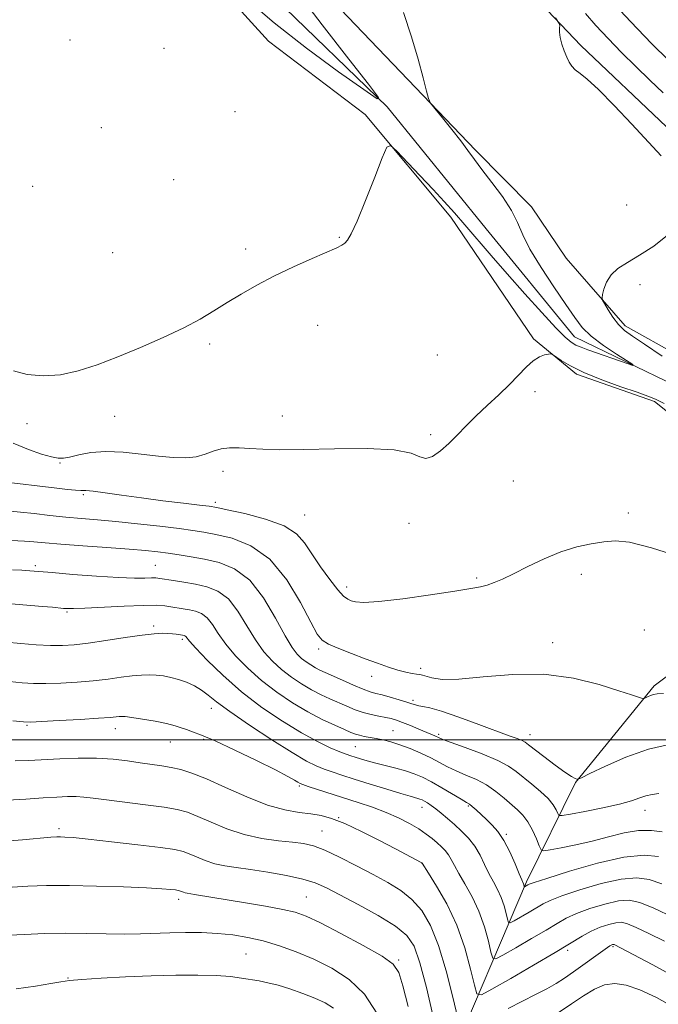
# Model space of a CAD drawing. Extents: x 2194800 to 2197700, y 314800 to 317700.
# Drawn here: x 2195519 to 2195677, y 316435 to 316678 of the extents above; entities that cross this region are included whole.
import ezdxf

# ---------------------------------------------------------------- set-up
doc = ezdxf.new("R2010")
doc.units = 0
doc.header["$MEASUREMENT"] = 0
doc.linetypes.add('rvrstm', pattern=[117.1, 50, -3.9, 0.5, -3.9, 0.5, -3.9, 0.5, -3.9, 50])
for name, color, linetype, lineweight in [('32000', 7, 'Continuous', 0), ('DTM HARD BREAKLINE', 7, 'Continuous', 0), ('DTM SPOT ELEVATION', 2, 'Continuous', 13), ('INDEX CONTOUR', 41, 'Continuous', 13), ('INTERMEDIATE CONTOUR', 44, 'Continuous', 0), ('STREAM - RIVER SINGLE LINE', 142, 'rvrstm', 0)]:
    doc.layers.add(name, color=color, linetype=linetype, lineweight=lineweight)

msp = doc.modelspace()

# ---------------------------------------------------------------- linework, layer by layer
at = {"layer": '32000', "flags": 128}
msp.add_lwpolyline([(2195000, 316500), (2197500, 316500)], dxfattribs=at)
at = {"layer": 'DTM HARD BREAKLINE'}
for points in [[(2195302.75, 317006.34, 1002.7), (2195351, 316956.89, 1003.56), (2195393.29, 316910.13, 1005.75), (2195424.34, 316874.06, 1006.88), (2195472.59, 316823.27, 1008.21), (2195516.87, 316775.84, 1009.48), (2195558.49, 316729.08, 1010.47), (2195594.81, 316684.34, 1011.4), (2195631.83, 316645.58, 1012.27), (2195645.71, 316631.55, 1012.54), (2195654.28, 316618.87, 1013.4), (2195668.81, 316602.17, 1014.4), (2195695.32, 316587.4, 1015.39), (2195739.03, 316556.58, 1016.59), (2195780.77, 316531.76, 1017.52), (2195819.15, 316499.64, 1019.18), (2195833.72, 316488.26, 1019.91), (2195848.28, 316477.55, 1019.98), (2195877.59, 316488.02, 1019.45)], [(2195710.44, 316554.75, 1015.99), (2195694.56, 316568.79, 1015.19), (2195676.03, 316583.52, 1014.26), (2195656.78, 316590.27, 1014.2), (2195646.2, 316598.97, 1013.86), (2195625.75, 316629, 1012.54), (2195604.62, 316654.37, 1011.8), (2195580.79, 316672.45, 1010.81), (2195558.98, 316696.5, 1010.54), (2195535.21, 316725.21, 1010.01), (2195498.85, 316762.64, 1008.95), (2195467.14, 316800.04, 1008.08), (2195428.14, 316838.81, 1006.95), (2195387.84, 316884.89, 1005.69), (2195341.6, 316938.99, 1003.69), (2195302.61, 316980.42, 1002.83)], [(2195988.35, 316440.88, 1026.3), (2195967.83, 316457.62, 1026.1), (2195950.6, 316468.35, 1026.16), (2195930.03, 316475.11, 1025.76), (2195910.17, 316489.84, 1023.04), (2195898.96, 316505.85, 1020.84), (2195885.1, 316525.21, 1019.91), (2195860.65, 316550.6, 1019.25), (2195841.46, 316566.66, 1017.39), (2195820.25, 316579.41, 1016.99), (2195798.42, 316598.8, 1016.59), (2195781.91, 316618.84, 1016.12), (2195751.44, 316637.62, 1015.26), (2195721.57, 316646.42, 1014.6), (2195692.98, 316645.91, 1014.8), (2195679.05, 316651.31, 1014.4), (2195657.89, 316671.36, 1014.26), (2195624.84, 316706.11, 1012.6), (2195571.99, 316766.23, 1010.01), (2195528.41, 316820.31, 1008.68), (2195503.98, 316849.69, 1009.08), (2195485.5, 316875.06, 1009.01)], [(2195595.53, 316264.52, 1074.85), (2195597.74, 316303.73, 1064.81), (2195597.95, 316342.95, 1055.7), (2195604.08, 316370.84, 1046.6), (2195624.96, 316419.25, 1035.76), (2195644.48, 316465.01, 1025.72), (2195656.58, 316489.54, 1020.07), (2195675.99, 316513.37, 1017.68), (2195709.37, 316538.45, 1015.82)]]:
    msp.add_polyline3d(points, dxfattribs=at)
at = {"layer": 'DTM SPOT ELEVATION'}
for p in [(2195531.74, 316672.77, 1010.25), (2195554.96, 316670.65, 1010.6), (2195572.5, 316655.02, 1011.2), (2195539.5, 316651.13, 1010.53), (2195557.37, 316638.3, 1011.11), (2195522.55, 316636.66, 1010.56), (2195669.16, 316632.03, 1013.03), (2195598.26, 316624.07, 1011.93), (2195542.28, 316620.22, 1011.12), (2195575.09, 316621.14, 1011.72), (2195672.47, 316612.33, 1014.48), (2195592.88, 316602.33, 1012.51), (2195566.21, 316597.74, 1012.21), (2195622.44, 316595, 1013.11), (2195646.55, 316585.93, 1014.27), (2195542.73, 316579.83, 1012.48), (2195584.16, 316579.93, 1013.37), (2195521.11, 316578.06, 1012.73), (2195620.81, 316575.38, 1013.81), (2195529.31, 316568.39, 1014.14), (2195569.48, 316566.27, 1014.44), (2195641.19, 316563.93, 1014.68), (2195535.02, 316560.52, 1016.24), (2195567.59, 316558.61, 1015.66), (2195589.66, 316555.49, 1015.17), (2195669.61, 316556, 1015.58), (2195615.43, 316553.45, 1014.36), (2195523.2, 316542.99, 1021.68), (2195552.79, 316543.1, 1021.08), (2195658, 316540.85, 1016.51), (2195600.06, 316537.79, 1015.54), (2195632.16, 316539.98, 1015.78), (2195530.99, 316531.58, 1024.19), (2195552.36, 316528.14, 1025.65), (2195673.52, 316527.14, 1017.46), (2195559.5, 316524.81, 1026.31), (2195650.88, 316524.04, 1017.51), (2195593.13, 316522.48, 1018.3), (2195618.35, 316517.7, 1017.59), (2195606.25, 316515.67, 1018.57), (2195616.45, 316509.81, 1019.65), (2195566.66, 316507.77, 1028.64), (2195521.12, 316503.6, 1030.16), (2195542.96, 316502.78, 1030.6), (2195611.51, 316502.32, 1023.1), (2195622.79, 316501.35, 1021.73), (2195645.35, 316501.32, 1019.38), (2195556.49, 316499.52, 1030.79), (2195564.78, 316500.16, 1030.21), (2195602.2, 316498.36, 1025.02), (2195588.36, 316488.63, 1030.22), (2195618.61, 316483.35, 1028.66), (2195630.08, 316483.68, 1026.19), (2195673.69, 316482.62, 1022.63), (2195598.11, 316480.82, 1031.93), (2195529.01, 316478.13, 1035.66), (2195594, 316477.57, 1033.11), (2195639.5, 316476.69, 1025.79), (2195618.61, 316469.58, 1032.02), (2195558.58, 316460.68, 1038.44), (2195590.09, 316461.28, 1037.06), (2195654.62, 316448.09, 1032.32), (2195665.8, 316449.01, 1034.19), (2195575.18, 316447.17, 1041.04), (2195612.91, 316445.7, 1037.81), (2195531.21, 316441.26, 1041.9)]:
    msp.add_point(p, dxfattribs=at)
at = {"layer": 'INDEX CONTOUR', "flags": 128}
for points, elevation in [([(2195586.534, 316686.375), (2195593.993, 316676.502), (2195600.564, 316668.016), (2195605.439, 316661.812), (2195607.902, 316658.586), (2195607.61, 316658.243), (2195604.313, 316660.488), (2195598.067, 316664.922), (2195590.158, 316670.721), (2195582.177, 316676.953), (2195575.423, 316682.813)], 1010), ([(2195679.998, 316498.994), (2195674.587, 316497.711), (2195669.004, 316495.736), (2195663.935, 316493.529), (2195660.109, 316491.691), (2195658.015, 316490.672), (2195657.174, 316490.316), (2195656.864, 316490.321), (2195656.44, 316490.476), (2195655.558, 316490.953), (2195653.949, 316492.019), (2195651.507, 316493.804), (2195648.767, 316495.884), (2195644.972, 316498.835), (2195644.111, 316499.451), (2195643.337, 316499.854), (2195642.169, 316500.326), (2195640.209, 316501.054), (2195632.65, 316503.83), (2195627.746, 316505.601), (2195623.442, 316507.074), (2195620.55, 316507.925), (2195618.84, 316508.3), (2195617.825, 316508.463), (2195617.046, 316508.641), (2195616.163, 316508.918), (2195614.87, 316509.3401), (2195612.984, 316509.926), (2195610.821, 316510.564), (2195608.824, 316511.118), (2195607.283, 316511.507), (2195605.875, 316511.9), (2195604.124, 316512.527), (2195601.722, 316513.533), (2195599.032, 316514.727), (2195594.772, 316516.648), (2195593.45, 316517.2641), (2195592.334, 316517.842), (2195591.197, 316518.515), (2195590.041, 316519.29), (2195588.926, 316520.146), (2195587.852, 316521.158), (2195586.599, 316522.812), (2195584.889, 316525.691), (2195582.5109, 316530.082), (2195579.537, 316535.066), (2195576.103, 316539.427), (2195572.367, 316542.245), (2195568.557, 316543.787), (2195564.916, 316544.62), (2195561.636, 316545.22), (2195558.695, 316545.704), (2195556.012, 316546.098), (2195553.422, 316546.432), (2195550.396, 316546.749), (2195546.315, 316547.09), (2195540.855, 316547.486), (2195534.871, 316547.901), (2195529.513, 316548.289), (2195525.627, 316548.611), (2195522.8479, 316548.863), (2195520.509, 316549.054), (2195515.542, 316549.347)], 1020), ([(2195680.775, 316456.204), (2195675.892, 316458.502), (2195672.4269, 316459.929), (2195669.832, 316460.478), (2195667.181, 316460.286), (2195663.81, 316459.5099), (2195660.122, 316458.382), (2195656.788, 316457.155), (2195654.243, 316455.996), (2195651.983, 316454.73), (2195649.272, 316453.096), (2195645.6541, 316450.966), (2195641.794, 316448.734), (2195638.642, 316446.9251), (2195636.877, 316446.002), (2195636.11, 316446.1809), (2195635.683, 316447.615), (2195635.044, 316450.335), (2195634.063, 316453.894), (2195632.713, 316457.7189), (2195631.026, 316461.315), (2195629.257, 316464.48), (2195627.7179, 316467.0859), (2195626.631, 316469.06), (2195625.858, 316470.532), (2195625.17, 316471.687), (2195624.38, 316472.692), (2195623.451, 316473.638), (2195622.388, 316474.601), (2195621.174, 316475.643), (2195619.709, 316476.785), (2195617.872, 316478.035), (2195615.575, 316479.389), (2195612.856, 316480.783), (2195609.783, 316482.138), (2195606.435, 316483.396), (2195602.921, 316484.573), (2195592.87, 316487.78), (2195590.58, 316488.523), (2195589.248, 316488.97), (2195588.5449, 316489.255), (2195588.013, 316489.559), (2195587.176, 316490.073), (2195585.51, 316491.014), (2195582.472, 316492.602), (2195577.816, 316494.924), (2195572.46, 316497.512), (2195567.615, 316499.76), (2195564.205, 316501.216), (2195562.003, 316502.044), (2195560.493, 316502.561), (2195559.184, 316503.033), (2195557.678, 316503.526), (2195555.597, 316504.055), (2195552.748, 316504.618), (2195549.659, 316505.143), (2195547.036, 316505.546), (2195545.397, 316505.763), (2195544.502, 316505.826), (2195543.918, 316505.792), (2195543.18, 316505.705), (2195541.688, 316505.563), (2195538.807, 316505.351), (2195534.246, 316505.071), (2195529.076, 316504.778), (2195524.711, 316504.544), (2195522.0851, 316504.4331), (2195520.221, 316504.476), (2195517.662, 316504.701)], 1030), ([(2195607.4609, 316432.611), (2195604.44, 316437.258), (2195600.676, 316440.928), (2195596.4181, 316443.7), (2195591.978, 316445.871), (2195587.62, 316447.686), (2195583.427, 316449.193), (2195579.438, 316450.389), (2195575.658, 316451.279), (2195571.961, 316451.895), (2195568.1889, 316452.272), (2195564.24, 316452.45), (2195560.2461, 316452.476), (2195556.394, 316452.402), (2195549.179, 316452.161), (2195545.233, 316452.11), (2195540.708, 316452.159), (2195535.734, 316452.245), (2195530.534, 316452.2819), (2195525.363, 316452.204), (2195520.602, 316452.031), (2195516.669, 316451.804)], 1040)]:
    msp.add_lwpolyline(points, dxfattribs=dict(at, elevation=elevation))
at = {"layer": 'INTERMEDIATE CONTOUR', "flags": 128}
for points, elevation in [([(2195664.945, 316682.875), (2195670.176, 316677.188), (2195675.316, 316671.908), (2195679.581, 316667.682)], 1018), ([(2195614.095, 316679.532), (2195616.094, 316673.528), (2195617.732, 316668.011), (2195618.944, 316663.418), (2195619.7431, 316660.125), (2195620.219, 316658.288), (2195620.756, 316657.172), (2195621.817, 316655.8191), (2195623.694, 316653.534), (2195626.015, 316650.668), (2195628.241, 316647.836), (2195629.998, 316645.467), (2195631.58, 316643.264), (2195633.446, 316640.745), (2195635.887, 316637.586), (2195638.5091, 316634.085), (2195640.749, 316630.695), (2195642.258, 316627.7), (2195643.537, 316624.7), (2195645.303, 316621.126), (2195648.03, 316616.639), (2195651.229, 316611.827), (2195654.171, 316607.506), (2195656.359, 316604.27), (2195658.227, 316601.822), (2195660.445, 316599.641), (2195663.437, 316597.354), (2195666.647, 316595.187), (2195670.667, 316592.621), (2195670.741, 316592.445), (2195669.562, 316592.833), (2195659.552, 316596.307), (2195657.925, 316596.91), (2195656.651, 316597.464), (2195655.498, 316598.143), (2195654.014, 316599.392), (2195651.7, 316601.725), (2195648.237, 316605.458), (2195644.04, 316610.113), (2195639.709, 316615.012), (2195635.745, 316619.581), (2195629.235, 316627.158), (2195626.6391, 316630.118), (2195624.147, 316632.874), (2195621.381, 316635.854), (2195618.135, 316639.301), (2195612.336, 316645.407), (2195610.87, 316646.748), (2195609.965, 316646.3049), (2195608.845, 316643.7001), (2195606.9629, 316638.885), (2195604.687, 316633.137), (2195602.614, 316628.067), (2195601.1939, 316624.898), (2195600.294, 316623.305), (2195599.634, 316622.577), (2195598.895, 316622.077), (2195597.605, 316621.455), (2195591.538, 316618.824), (2195586.9521, 316616.773), (2195582.201, 316614.518), (2195577.859, 316612.258), (2195573.985, 316610.055), (2195570.51, 316607.936), (2195567.291, 316605.905), (2195563.899, 316603.863), (2195559.8311, 316601.69), (2195554.768, 316599.314), (2195549.13, 316596.879), (2195543.521, 316594.579), (2195538.4149, 316592.596), (2195533.76, 316591.0671), (2195529.372, 316590.119), (2195525.136, 316589.844), (2195521.2, 316590.201), (2195517.779, 316591.115)], 1012), ([(2195659.029, 316679.285), (2195661.575, 316676.316), (2195664.571, 316673.1099), (2195667.934, 316669.685), (2195671.444, 316666.197), (2195674.904, 316662.813), (2195678.22, 316659.72)], 1016), ([(2195651.6, 316678.251), (2195652.554, 316676.8391), (2195652.643, 316676.305), (2195652.567, 316675.643), (2195652.558, 316674.654), (2195652.726, 316673.345), (2195653.1471, 316671.755), (2195653.738, 316670.073), (2195654.38, 316668.521), (2195654.992, 316667.268), (2195655.655, 316666.2621), (2195656.492, 316665.401), (2195657.66, 316664.501), (2195659.457, 316663.07), (2195662.217, 316660.535), (2195666.084, 316656.584), (2195670.452, 316651.935), (2195677.669, 316644.185)], 1014), ([(2195679.299, 316624.602), (2195675.8911, 316621.864), (2195672.367, 316619.627), (2195669.374, 316617.859), (2195667.029, 316616.3329), (2195665.319, 316614.7749), (2195664.208, 316613.01), (2195663.564, 316611.277), (2195663.229, 316609.914), (2195663.0921, 316609.122), (2195663.212, 316608.542), (2195663.6919, 316607.677), (2195664.592, 316606.184), (2195665.802, 316604.331), (2195667.171, 316602.543), (2195668.652, 316601.089), (2195670.627, 316599.621), (2195673.583, 316597.639), (2195677.926, 316594.69)], 1014), ([(2195678.398, 316583), (2195676.335, 316584.075), (2195674.427, 316584.865), (2195671.764, 316585.7961), (2195667.752, 316587.179), (2195663.05, 316588.885), (2195658.632, 316590.667), (2195655.28, 316592.305), (2195652.995, 316593.667), (2195650.836, 316595.161), (2195650.385, 316595.317), (2195649.85, 316595.243), (2195648.928, 316595.02), (2195647.649, 316594.525), (2195646.129, 316593.583), (2195644.4439, 316592.07), (2195640.252, 316587.7369), (2195637.59, 316585.192), (2195634.746, 316582.566), (2195631.994, 316579.978), (2195629.544, 316577.534), (2195627.3351, 316575.262), (2195625.239, 316573.177), (2195623.1749, 316571.337), (2195621.242, 316569.994), (2195619.587, 316569.4501), (2195618.1369, 316569.854), (2195615.936, 316570.766), (2195611.812, 316571.598), (2195605.079, 316571.906), (2195597.0151, 316571.833), (2195589.386, 316571.665), (2195583.564, 316571.633), (2195579.354, 316571.732), (2195576.164, 316571.901), (2195573.489, 316572.065), (2195571.151, 316572.097), (2195569.055, 316571.853), (2195567.092, 316571.261), (2195565.097, 316570.521), (2195562.891, 316569.904), (2195560.31, 316569.625), (2195557.242, 316569.682), (2195553.59, 316570.014), (2195549.346, 316570.532), (2195544.863, 316571.01), (2195540.585, 316571.1901), (2195536.888, 316570.903), (2195533.892, 316570.345), (2195531.646, 316569.799), (2195530.1, 316569.504), (2195528.79, 316569.52), (2195527.147, 316569.863), (2195524.7219, 316570.556), (2195521.526, 316571.654), (2195517.686, 316573.22)], 1014), ([(2195683.347, 316544.878), (2195675.289, 316547.429), (2195669.838, 316548.783), (2195666.34, 316549.138), (2195663.544, 316548.911), (2195660.425, 316548.428), (2195656.854, 316547.643), (2195652.929, 316546.421), (2195648.794, 316544.71), (2195644.782, 316542.792), (2195641.274, 316541.034), (2195638.547, 316539.724), (2195636.459, 316538.825), (2195634.765, 316538.221), (2195633.117, 316537.785), (2195630.744, 316537.345), (2195626.772, 316536.72), (2195620.753, 316535.81), (2195613.943, 316534.845), (2195608.0231, 316534.139), (2195604.2591, 316533.917), (2195602.25, 316534.063), (2195601.1779, 316534.375), (2195600.3159, 316534.75), (2195599.302, 316535.495), (2195597.867, 316537.02), (2195595.854, 316539.568), (2195593.571, 316542.721), (2195591.44, 316545.898), (2195589.675, 316548.6309), (2195587.665, 316550.912), (2195584.594, 316552.847), (2195580.004, 316554.5149), (2195574.88, 316555.867), (2195570.567, 316556.827), (2195567.959, 316557.37), (2195566.141, 316557.674), (2195563.746, 316557.968), (2195559.775, 316558.432), (2195554.7, 316559.041), (2195549.36, 316559.718), (2195544.498, 316560.386), (2195540.457, 316560.961), (2195537.4859, 316561.3601), (2195535.669, 316561.534), (2195534.452, 316561.585), (2195533.117, 316561.654), (2195531.103, 316561.847), (2195528.4671, 316562.152), (2195514.593, 316563.816)], 1016), ([(2195678.2441, 316511.444), (2195676.674, 316511.383), (2195675.796, 316511.21), (2195675.026, 316510.938), (2195674.327, 316510.6331), (2195673.493, 316510.244), (2195673.25, 316510.232), (2195672.863, 316510.333), (2195672.07, 316510.57), (2195670.389, 316511.0989), (2195667.285, 316512.112), (2195662.3961, 316513.661), (2195656.05, 316515.246), (2195648.747, 316516.233), (2195641.048, 316516.197), (2195633.754, 316515.569), (2195627.726, 316514.993), (2195623.596, 316514.956), (2195621.066, 316515.306), (2195618.737, 316515.998), (2195618.084, 316516.134), (2195617.327, 316516.242), (2195616.198, 316516.417), (2195614.652, 316516.726), (2195612.701, 316517.227), (2195610.361, 316517.964), (2195607.65, 316518.917), (2195604.586, 316520.053), (2195601.266, 316521.317), (2195598.098, 316522.576), (2195595.569, 316523.675), (2195593.961, 316524.632), (2195592.742, 316526.142), (2195591.1791, 316529.069), (2195588.685, 316533.895), (2195585.272, 316539.555), (2195581.1001, 316544.6019), (2195576.408, 316547.925), (2195571.746, 316549.77), (2195567.741, 316550.724), (2195564.753, 316551.2999), (2195562.063, 316551.729), (2195558.683, 316552.171), (2195553.94, 316552.737), (2195548.4271, 316553.358), (2195543.054, 316553.917), (2195538.501, 316554.3329), (2195534.542, 316554.664), (2195530.72, 316555.005), (2195526.73, 316555.42), (2195522.856, 316555.85), (2195519.5311, 316556.205), (2195517.068, 316556.425)], 1018), ([(2195677.121, 316486.817), (2195675.443, 316486.563), (2195673.951, 316486.222), (2195672.3949, 316485.698), (2195670.361, 316485.001), (2195667.391, 316484.164), (2195663.288, 316483.241), (2195658.888, 316482.365), (2195655.285, 316481.688), (2195653.278, 316481.342), (2195652.471, 316481.38), (2195652.175, 316481.835), (2195651.785, 316482.721), (2195651.0429, 316483.98), (2195649.779, 316485.538), (2195647.917, 316487.302), (2195645.756, 316489.112), (2195641.935, 316492.225), (2195640.033, 316493.545), (2195637.349, 316494.944), (2195633.527, 316496.538), (2195629.34, 316498.114), (2195625.838, 316499.384), (2195623.793, 316500.141), (2195622.853, 316500.519), (2195621.835, 316500.986), (2195617.834, 316502.695), (2195615.774, 316503.552), (2195613.857, 316504.323), (2195612.343, 316504.879), (2195611.05, 316505.265), (2195609.685, 316505.57), (2195608.026, 316505.877), (2195606.13, 316506.255), (2195604.124, 316506.7701), (2195602.11, 316507.467), (2195600.091, 316508.301), (2195595.932, 316510.141), (2195593.73, 316511.171), (2195591.397, 316512.385), (2195588.923, 316513.849), (2195586.408, 316515.538), (2195583.98, 316517.399), (2195581.73, 316519.426), (2195579.61, 316521.785), (2195577.535, 316524.687), (2195575.423, 316528.196), (2195573.212, 316531.788), (2195570.841, 316534.794), (2195568.271, 316536.722), (2195565.54, 316537.795), (2195562.706, 316538.42), (2195559.8659, 316538.926), (2195557.275, 316539.357), (2195553.889, 316539.889), (2195552.921, 316539.983), (2195551.854, 316539.988), (2195550.2339, 316539.94), (2195547.651, 316539.931), (2195543.71, 316540.065), (2195538.295, 316540.408), (2195532.406, 316540.862), (2195527.3239, 316541.29), (2195521.7879, 316541.768), (2195519.89, 316541.89), (2195517.547, 316542.002)], 1022), ([(2195677.968, 316477.313), (2195675.287, 316477.65), (2195672.128, 316477.645), (2195668.56, 316477.077), (2195664.694, 316476.124), (2195660.646, 316475.061), (2195656.597, 316474.122), (2195652.973, 316473.38), (2195650.259, 316472.867), (2195648.764, 316472.644), (2195648.077, 316472.899), (2195647.61, 316473.85), (2195646.891, 316475.596), (2195645.911, 316477.752), (2195644.78, 316479.8151), (2195643.573, 316481.416), (2195642.248, 316482.727), (2195638.951, 316485.624), (2195636.907, 316487.305), (2195634.599, 316488.889), (2195632.066, 316490.217), (2195629.484, 316491.343), (2195627.069, 316492.372), (2195624.953, 316493.398), (2195622.953, 316494.456), (2195620.807, 316495.57), (2195618.339, 316496.738), (2195615.717, 316497.861), (2195613.201, 316498.819), (2195610.9891, 316499.523), (2195609.063, 316500.014), (2195607.347, 316500.367), (2195604.396, 316500.897), (2195603.222, 316501.146), (2195602.232, 316501.44), (2195601.117, 316501.88), (2195599.497, 316502.579), (2195597.091, 316503.634), (2195594.009, 316505.078), (2195590.46, 316506.928), (2195586.648, 316509.184), (2195582.774, 316511.785), (2195579.033, 316514.653), (2195575.608, 316517.693), (2195572.621, 316520.758), (2195570.181, 316523.683), (2195568.335, 316526.31), (2195566.886, 316528.511), (2195565.578, 316530.161), (2195564.201, 316531.194), (2195562.737, 316531.77), (2195561.218, 316532.104), (2195559.675, 316532.379), (2195556.653, 316532.873), (2195555.131, 316533.09), (2195553.061, 316533.229), (2195549.82, 316533.223), (2195545.098, 316533.037), (2195535.367, 316532.52), (2195532.573, 316532.409), (2195531.0691, 316532.411), (2195530.115, 316532.484), (2195527.427, 316532.751), (2195524.946, 316532.977), (2195514.292, 316533.874)], 1024), ([(2195677.046, 316471.201), (2195673.469, 316471.532), (2195668.499, 316471.051), (2195661.958, 316469.567), (2195655.093, 316467.598), (2195649.507, 316465.84), (2195646.369, 316464.818), (2195645.127, 316464.387), (2195644.794, 316464.231), (2195643.983, 316463.767), (2195643.932, 316463.778), (2195643.904, 316463.872), (2195643.7989, 316464.2831), (2195643.71, 316464.533), (2195643.265, 316465.518), (2195642.644, 316466.978), (2195641.617, 316469.436), (2195640.296, 316472.408), (2195638.845, 316475.229), (2195637.3981, 316477.391), (2195635.98, 316479.007), (2195634.587, 316480.344), (2195632.02, 316482.725), (2195631.058, 316483.58), (2195630.37, 316484.118), (2195629.6, 316484.599), (2195628.3, 316485.36), (2195623.57, 316488.171), (2195620.973, 316489.649), (2195618.7499, 316490.799), (2195616.731, 316491.667), (2195614.614, 316492.38), (2195612.193, 316493.041), (2195607.218, 316494.262), (2195605.148, 316494.814), (2195603.455, 316495.308), (2195602.115, 316495.722), (2195601.0441, 316496.067), (2195599.915, 316496.472), (2195598.339, 316497.099), (2195595.996, 316498.1), (2195592.833, 316499.6091), (2195588.867, 316501.751), (2195584.18, 316504.602), (2195579.116, 316508.043), (2195574.087, 316511.906), (2195569.486, 316515.961), (2195565.632, 316519.731), (2195562.827, 316522.678), (2195561.247, 316524.424), (2195560.316, 316525.528), (2195560.1309, 316525.667), (2195559.934, 316525.744), (2195559.509, 316525.828), (2195557.993, 316526.07), (2195557.043, 316526.191), (2195555.897, 316526.29), (2195554.509, 316526.322), (2195552.534, 316526.211), (2195549.55, 316525.8681), (2195545.352, 316525.254), (2195540.607, 316524.522), (2195536.195, 316523.872), (2195532.746, 316523.465), (2195529.867, 316523.299), (2195526.911, 316523.332), (2195523.408, 316523.518), (2195519.603, 316523.798), (2195515.919, 316524.108)], 1026), ([(2195677.828, 316464.464), (2195674.736, 316465.565), (2195671.65, 316466.005), (2195667.84, 316465.669), (2195662.884, 316464.539), (2195657.608, 316462.9899), (2195653.1471, 316461.497), (2195650.306, 316460.407), (2195648.555, 316459.5581), (2195645.105, 316457.529), (2195641.37, 316455.376), (2195640.43, 316454.8839), (2195640.021, 316454.98), (2195639.794, 316455.743), (2195639.453, 316457.193), (2195638.931, 316459.088), (2195638.2119, 316461.126), (2195637.2991, 316463.075), (2195636.261, 316464.999), (2195635.181, 316467.032), (2195634.111, 316469.26), (2195632.976, 316471.563), (2195631.666, 316473.773), (2195630.112, 316475.756), (2195628.396, 316477.527), (2195626.64, 316479.136), (2195624.954, 316480.616), (2195623.402, 316481.93), (2195622.038, 316483.02), (2195620.902, 316483.85), (2195619.981, 316484.453), (2195619.246, 316484.883), (2195618.659, 316485.189), (2195618.146, 316485.413), (2195617.619, 316485.591), (2195615.695, 316486.125), (2195613.457, 316486.781), (2195609.979, 316487.84), (2195605.8681, 316489.112), (2195601.941, 316490.34), (2195598.833, 316491.324), (2195596.4369, 316492.112), (2195594.46, 316492.811), (2195592.554, 316493.58), (2195590.142, 316494.791), (2195586.593, 316496.867), (2195581.585, 316500.027), (2195576.04, 316503.677), (2195571.189, 316507.018), (2195567.936, 316509.4391), (2195565.8679, 316511.085), (2195564.239, 316512.292), (2195562.455, 316513.331), (2195560.504, 316514.227), (2195558.523, 316514.944), (2195556.62, 316515.455), (2195554.798, 316515.788), (2195553.033, 316515.983), (2195551.274, 316516.067), (2195549.362, 316516.026), (2195547.113, 316515.832), (2195544.378, 316515.48), (2195541.161, 316515.043), (2195537.501, 316514.612), (2195533.496, 316514.268), (2195529.472, 316514.039), (2195525.811, 316513.938), (2195522.747, 316513.975), (2195519.912, 316514.137), (2195516.791, 316514.404)], 1028), ([(2195678.51, 316450.355), (2195674.674, 316452.249), (2195671.512, 316453.754), (2195669.393, 316454.653), (2195667.924, 316454.996), (2195666.522, 316454.904), (2195664.735, 316454.481), (2195662.636, 316453.774), (2195660.429, 316452.813), (2195658.179, 316451.585), (2195651.512, 316447.529), (2195646.202, 316444.404), (2195640.539, 316441.129), (2195635.913, 316438.474), (2195633.324, 316437.12), (2195632.198, 316437.383), (2195631.572, 316439.486), (2195630.635, 316443.478), (2195629.195, 316448.699), (2195627.215, 316454.312), (2195624.753, 316459.554), (2195622.253, 316463.96), (2195620.254, 316467.141), (2195618.668, 316469.606), (2195618.624, 316469.638), (2195618.41, 316469.759), (2195612.116, 316473.1), (2195608.147, 316475.185), (2195603.692, 316477.452), (2195599.559, 316479.401), (2195596.333, 316480.658), (2195593.715, 316481.354), (2195591.185, 316481.746), (2195588.281, 316482.101), (2195584.772, 316482.728), (2195580.485, 316483.95), (2195575.402, 316485.938), (2195570.125, 316488.27), (2195565.41, 316490.375), (2195561.811, 316491.813), (2195559.07, 316492.683), (2195556.729, 316493.214), (2195554.386, 316493.611), (2195549.095, 316494.36), (2195545.944, 316494.8199), (2195542.364, 316495.2509), (2195538.304, 316495.521), (2195533.797, 316495.538), (2195529.217, 316495.372), (2195521.4881, 316494.921), (2195518.224, 316494.826)], 1032), ([(2195627.461, 316431.357), (2195626.264, 316436.562), (2195624.632, 316443.0301), (2195622.746, 316449.304), (2195620.741, 316454.231), (2195618.572, 316457.879), (2195616.151, 316460.627), (2195613.394, 316462.832), (2195610.223, 316464.787), (2195606.567, 316466.765), (2195602.4521, 316468.937), (2195598.307, 316471.057), (2195594.661, 316472.778), (2195591.846, 316473.852), (2195589.406, 316474.434), (2195586.688, 316474.779), (2195583.202, 316475.133), (2195579.121, 316475.691), (2195574.779, 316476.64), (2195570.503, 316478.069), (2195566.5799, 316479.699), (2195563.289, 316481.153), (2195560.721, 316482.1549), (2195558.224, 316482.825), (2195554.962, 316483.382), (2195550.412, 316483.9939), (2195540.744, 316485.187), (2195537.468, 316485.61), (2195535.164, 316485.8839), (2195533.225, 316486.018), (2195531.103, 316486.02), (2195528.476, 316485.904), (2195525.08, 316485.6859), (2195520.821, 316485.395), (2195516.288, 316485.112)], 1034), ([(2195621.342, 316432.107), (2195619.722, 316438.916), (2195618.131, 316444.979), (2195616.705, 316449.078), (2195614.918, 316451.7679), (2195612.082, 316454.046), (2195607.802, 316456.668), (2195602.8671, 316459.414), (2195598.364, 316461.82), (2195595.043, 316463.544), (2195592.31, 316464.738), (2195589.24, 316465.674), (2195585.184, 316466.565), (2195580.616, 316467.384), (2195576.29, 316468.046), (2195572.782, 316468.509), (2195569.952, 316468.915), (2195567.482, 316469.451), (2195565.132, 316470.236), (2195562.976, 316471.132), (2195561.168, 316471.931), (2195559.6651, 316472.492), (2195557.651, 316472.934), (2195554.116, 316473.442), (2195548.4939, 316474.138), (2195541.991, 316474.895), (2195536.258, 316475.529), (2195532.5469, 316475.898), (2195530.5069, 316476.052), (2195529.39, 316476.087), (2195528.457, 316476.072), (2195527.002, 316475.973), (2195519.995, 316475.327), (2195514.535, 316474.948)], 1036), ([(2195615.252, 316434.227), (2195613.943, 316439.362), (2195612.956, 316442.624), (2195611.563, 316444.679), (2195608.812, 316446.637), (2195604.145, 316449.303), (2195598.588, 316452.274), (2195593.563, 316454.845), (2195590.06, 316456.502), (2195587.346, 316457.477), (2195584.256, 316458.194), (2195579.969, 316458.984), (2195575.056, 316459.821), (2195562.469, 316461.891), (2195560.656, 316462.161), (2195560.185, 316462.2619), (2195559.762, 316462.403), (2195559.047, 316462.7089), (2195558.776, 316462.81), (2195558.412, 316462.89), (2195557.775, 316462.981), (2195556.617, 316463.112), (2195554.431, 316463.285), (2195550.6489, 316463.498), (2195544.981, 316463.7369), (2195538.268, 316463.948), (2195531.629, 316464.067), (2195525.966, 316464.045), (2195521.307, 316463.909), (2195517.4591, 316463.705)], 1038), ([(2195681.461, 316441.308), (2195675.663, 316444.503), (2195670.8181, 316447.071), (2195666.296, 316449.422), (2195666.1119, 316449.5), (2195665.984, 316449.529), (2195665.8629, 316449.521), (2195665.707, 316449.484), (2195665.519, 316449.419), (2195665.313, 316449.326), (2195665.046, 316449.167), (2195664.4521, 316448.756), (2195656.032, 316442.755), (2195653.842, 316441.2391), (2195651.7871, 316439.919), (2195649.499, 316438.611), (2195646.7, 316437.159), (2195643.4481, 316435.524), (2195639.886, 316433.694)], 1034), ([(2195596.804, 316433.805), (2195594.719, 316435.099), (2195592.177, 316436.262), (2195589.194, 316437.438), (2195586.052, 316438.549), (2195583.104, 316439.464), (2195580.603, 316440.094), (2195578.419, 316440.523), (2195574.079, 316441.245), (2195571.368, 316441.595), (2195567.862, 316441.8549), (2195563.327, 316441.972), (2195557.902, 316441.944), (2195551.82, 316441.784), (2195545.413, 316441.514), (2195539.413, 316441.189), (2195534.654, 316440.874), (2195531.627, 316440.605), (2195529.473, 316440.305), (2195526.9921, 316439.868), (2195523.256, 316439.246), (2195518.433, 316438.622)], 1042), ([(2195681.086, 316433.909), (2195676.562, 316436.406), (2195672.416, 316438.323), (2195669.042, 316439.507), (2195666.258, 316439.927), (2195663.7401, 316439.587), (2195661.2, 316438.521), (2195658.51, 316436.887), (2195655.582, 316434.874), (2195652.304, 316432.64)], 1036)]:
    msp.add_lwpolyline(points, dxfattribs=dict(at, elevation=elevation))
at = {"layer": 'STREAM - RIVER SINGLE LINE'}
msp.add_polyline3d([(2195986.59, 316343.05, 1024.46), (2195949.45, 316357.88, 1022.93), (2195928.89, 316367.96, 1022.86), (2195920.99, 316381.96, 1022.13), (2195916.44, 316400.6, 1021.47), (2195905.18, 316407.98, 1021.2), (2195888.61, 316416.04, 1020.74), (2195881.39, 316433.37, 1020.14), (2195868.21, 316454.04, 1019.41), (2195840.39, 316472.15, 1018.28), (2195801.98, 316500.27, 1016.88), (2195780.82, 316521, 1015.29), (2195752.31, 316534.45, 1014.95), (2195722.52, 316557.21, 1013.82), (2195681.47, 316587.35, 1012.43), (2195656.28, 316599.45, 1011.36), (2195634.49, 316626.16, 1010.83), (2195610.06, 316656.21, 1010.04), (2195578.32, 316686.96, 1008.57)], dxfattribs=at)

doc.saveas('drawing.dxf')
